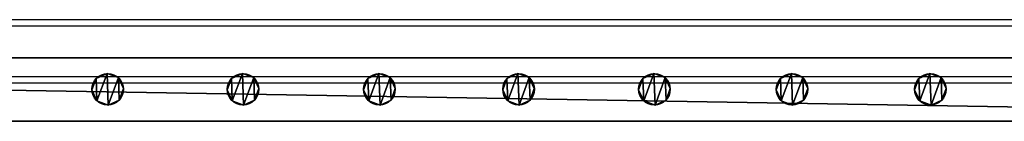
# Model space of a CAD drawing. Units: centimetres. Extents: x -585 to 587, y -144 to 144.
# Drawn here: x -274 to -212, y -41 to -35 of the extents above; entities that cross this region are included whole.
import ezdxf

# ---------------------------------------------------------------- set-up
doc = ezdxf.new("R2010")
doc.units = ezdxf.units.CM
doc.header["$LTSCALE"] = 2.54
doc.layers.get('0').update_dxf_attribs({"true_color": 0xff5454})
doc.layers.add('VP-EQ', color=7, linetype='Continuous', true_color=0x8a3492)

# ---------------------------------------------------------------- blocks, each defined once
blk = doc.blocks.new('Grupuj_52')
at = {"color": 0}
for p, q in [((0.961, 1.999), (0.961, 1.999, 85.509)), ((0.961, 1.999), (0.961, 1.999, 85.509)), ((0.266, 1.679, 0), (0.266, 1.679, 85.509)), ((0.266, 1.679, 0), (0.266, 1.679, 85.509)), ((1.679, 1.733, 0), (1.679, 1.733, 85.509)), ((1.679, 1.733, 0), (1.679, 1.733, 85.509)), ((0, 0.961, 0), (0, 0.961, 85.509)), ((0, 0.961, 0), (0, 0.961, 85.509)), ((1.999, 1.038, 0), (1.999, 1.038, 85.509)), ((1.999, 1.038, 0), (1.999, 1.038, 85.509)), ((0.32, 0.266, 0), (0.32, 0.266, 85.509)), ((0.32, 0.266, 0), (0.32, 0.266, 85.509)), ((1.038, 0, 0), (1.038, 0, 85.509)), ((1.038, 0, 0), (1.038, 0, 85.509)), ((1.733, 0.32, 0), (1.733, 0.32, 85.509)), ((1.733, 0.32, 0), (1.733, 0.32, 85.509))]:
    blk.add_line(p, q, dxfattribs=at)
at = {"color": 0, "extrusion": (-7.12375e-08, 1.85325e-06, 1)}
for centre in [(0.999, 0.999, 0), (0.999, 0.999, 0), (0.999, 0.999, 85.509), (0.999, 0.999, 0), (0.999, 0.999, 85.509), (0.999, 0.999, 0), (0.999, 0.999, 85.509), (0.999, 0.999, 0), (0.999, 0.999, 85.509), (0.999, 0.999, 0), (0.999, 0.999, 85.509), (0.999, 0.999, 0), (0.999, 0.999, 85.509), (0.999, 0.999, 85.509), (0.999, 0.999, 0), (0.999, 0.999, 85.509), (0.999, 0.999, 0), (0.999, 0.999, 85.509)]:
    blk.add_circle(centre, 1, dxfattribs=at)
at = {"color": 0}
mesh = blk.add_polyface(dxfattribs=at)
corners = [(0.266, 1.679, 0), (0.32, 0.266, 0), (0, 0.961, 0), (0.961, 1.999), (1.038, 0, 0), (1.679, 1.733, 0), (1.733, 0.32, 0), (1.999, 1.038, 0)]
mesh.append_faces([[corners[k] for k in face] for face in [(0, 1, 2), (6, 5, 7)]], dxfattribs={"vtx0": -1, "color": 0})
mesh.append_faces([[corners[k] for k in face] for face in [(1, 3, 4), (4, 5, 6)]], dxfattribs={"vtx0": -1, "vtx1": -1, "color": 0})
mesh.append_faces([[corners[k] for k in face] for face in [(1, 0, 3), (4, 3, 5)]], dxfattribs={"vtx0": -1, "vtx2": -1, "color": 0})
mesh = blk.add_polyface(dxfattribs=at)
corners = [(0.32, 0.266, 85.509), (0.266, 1.679, 85.509), (0, 0.961, 85.509), (0.961, 1.999, 85.509), (1.038, 0, 85.509), (1.679, 1.733, 85.509), (1.733, 0.32, 85.509), (1.999, 1.038, 85.509)]
mesh.append_faces([[corners[k] for k in face] for face in [(0, 1, 2), (5, 6, 7)]], dxfattribs={"vtx0": -1, "color": 0})
mesh.append_faces([[corners[k] for k in face] for face in [(1, 0, 3), (3, 4, 5)]], dxfattribs={"vtx0": -1, "vtx1": -1, "color": 0})
mesh.append_faces([[corners[k] for k in face] for face in [(3, 0, 4), (5, 4, 6)]], dxfattribs={"vtx0": -1, "vtx2": -1, "color": 0})
mesh = blk.add_polyface(dxfattribs=at)
corners = [(0.266, 1.679, 0), (0.961, 1.999, 85.509), (0.961, 1.999), (0.266, 1.679, 85.509)]
mesh.append_faces([[corners[k] for k in face] for face in [(0, 1, 2), (1, 0, 3)]], dxfattribs={"vtx0": -1, "color": 0})
mesh = blk.add_polyface(dxfattribs=at)
corners = [(0.961, 1.999, 85.509), (1.679, 1.733, 0), (0.961, 1.999), (1.679, 1.733, 85.509)]
mesh.append_faces([[corners[k] for k in face] for face in [(0, 1, 2), (1, 0, 3)]], dxfattribs={"vtx0": -1, "color": 0})
mesh = blk.add_polyface(dxfattribs=at)
corners = [(0, 0.961, 85.509), (0.266, 1.679, 0), (0, 0.961, 0), (0.266, 1.679, 85.509)]
mesh.append_faces([[corners[k] for k in face] for face in [(0, 1, 2), (1, 0, 3)]], dxfattribs={"vtx0": -1, "color": 0})
mesh = blk.add_polyface(dxfattribs=at)
corners = [(1.679, 1.733, 0), (1.999, 1.038, 85.509), (1.999, 1.038, 0), (1.679, 1.733, 85.509)]
mesh.append_faces([[corners[k] for k in face] for face in [(0, 1, 2), (1, 0, 3)]], dxfattribs={"vtx0": -1, "color": 0})
mesh = blk.add_polyface(dxfattribs=at)
corners = [(0.32, 0.266, 85.509), (0, 0.961, 0), (0.32, 0.266, 0), (0, 0.961, 85.509)]
mesh.append_faces([[corners[k] for k in face] for face in [(0, 1, 2), (1, 0, 3)]], dxfattribs={"vtx0": -1, "color": 0})
mesh = blk.add_polyface(dxfattribs=at)
corners = [(1.999, 1.038, 0), (1.733, 0.32, 85.509), (1.733, 0.32, 0), (1.999, 1.038, 85.509)]
mesh.append_faces([[corners[k] for k in face] for face in [(0, 1, 2), (1, 0, 3)]], dxfattribs={"vtx0": -1, "color": 0})
mesh = blk.add_polyface(dxfattribs=at)
corners = [(1.038, 0, 0), (0.32, 0.266, 85.509), (0.32, 0.266, 0), (1.038, 0, 85.509)]
mesh.append_faces([[corners[k] for k in face] for face in [(0, 1, 2), (1, 0, 3)]], dxfattribs={"vtx0": -1, "color": 0})
mesh = blk.add_polyface(dxfattribs=at)
corners = [(1.733, 0.32, 85.509), (1.038, 0, 0), (1.733, 0.32, 0), (1.038, 0, 85.509)]
mesh.append_faces([[corners[k] for k in face] for face in [(0, 1, 2), (1, 0, 3)]], dxfattribs={"vtx0": -1, "color": 0})
blk = doc.blocks.new('Komponent_9')
at = {"color": 9, "true_color": 0xc8c8c8}
blk.add_blockref('Grupuj_52', (0, 0), dxfattribs=at)
blk = doc.blocks.new('Grupuj_54')
at = {"color": 0}
for p, q in [((240.8, 4), (0, 4)), ((0, 4, 4), (240.8, 4, 4)), ((240.8, 4), (0, 4)), ((0, 4, 4), (240.8, 4, 4)), ((240.8, 0), (0, 0)), ((240.8, 0), (0, 0)), ((0, 0, 4), (240.8, 0, 4)), ((0, 0, 4), (240.8, 0, 4))]:
    blk.add_line(p, q, dxfattribs=at)
mesh = blk.add_polyface(dxfattribs=at)
corners = [(0, 4), (240.8, 0), (0, 0), (240.8, 4)]
mesh.append_faces([[corners[k] for k in face] for face in [(0, 1, 2), (1, 0, 3)]], dxfattribs={"vtx0": -1, "color": 0})
mesh = blk.add_polyface(dxfattribs=at)
corners = [(0, 4, 4), (240.8, 4), (0, 4), (240.8, 4, 4)]
mesh.append_faces([[corners[k] for k in face] for face in [(0, 1, 2), (1, 0, 3)]], dxfattribs={"vtx0": -1, "color": 0})
mesh = blk.add_polyface(dxfattribs=at)
corners = [(240.8, 0, 4), (0, 4, 4), (0, 0, 4), (240.8, 4, 4)]
mesh.append_faces([[corners[k] for k in face] for face in [(0, 1, 2), (1, 0, 3)]], dxfattribs={"vtx0": -1, "color": 0})
mesh = blk.add_polyface(dxfattribs=at)
corners = [(240.8, 0, 4), (0, 0), (240.8, 0), (0, 0, 4)]
mesh.append_faces([[corners[k] for k in face] for face in [(0, 1, 2), (1, 0, 3)]], dxfattribs={"vtx0": -1, "color": 0})
blk = doc.blocks.new('Komponent_4')
at = {"color": 9, "true_color": 0xc8c8c8}
blk.add_blockref('Grupuj_54', (-240.8, 2, 6.441), dxfattribs=at)
at = {"color": 0}
for p in [(-182.422, 2.979, -79.068), (-173.661, 2.979, -79.068), (-164.961, 2.979, -79.068), (-156.361, 2.979, -79.068), (-147.561, 2.979, -79.068), (-138.931, 2.979, -79.068), (-130.361, 2.979, -79.068)]:
    blk.add_blockref('Komponent_9', p, dxfattribs=at)
blk = doc.blocks.new('Komponent_2')
at = {"color": 0, "zscale": -1}
for p in [(-0.4, 1.341, 216.041), (-0.4, 1.341, 16.041), (-0.4, 1.341, 116.041)]:
    blk.add_blockref('Komponent_4', p, dxfattribs=at)
at = {"color": 0}
for p in [(-0.4, 1.341, 188.668), (-0.4, 1.341, 88.668), (-0.4, 1.341, 288.668)]:
    blk.add_blockref('Komponent_4', p, dxfattribs=at)
blk = doc.blocks.new('Grupuj_32')
at = {"color": 0}
blk.add_blockref('Komponent_2', (241.6, 0), dxfattribs=at)
blk = doc.blocks.new('Grupuj_24')
at = {"color": 0}
blk.add_blockref('Grupuj_32', (566, 123.114, 0), dxfattribs=at)
blk = doc.blocks.new('2423')
at = {"color": 7, "linetype": 'Continuous', "lineweight": 25}
for p, q in [((3853.761, 303.732), (3733.961, 303.732)), ((3853.761, 300.132), (3612.961, 300.132)), ((3853.761, 299.732), (3612.961, 299.732))]:
    blk.add_line(p, q, dxfattribs=at)
at = {"color": 8, "linetype": 'Continuous', "lineweight": 25}
blk.add_line((3853.761, 303.332), (3733.361, 303.332), dxfattribs=at)

msp = doc.modelspace()

# ---------------------------------------------------------------- block references
at = {"color": 0, "rotation": 180}
msp.add_blockref('Grupuj_24', (409.445, 89.261), dxfattribs=at)
at = {"layer": 'VP-EQ', "color": 0}
msp.add_blockref('2423', (-4011.118, -338.512), dxfattribs=at)

doc.saveas('drawing.dxf')
